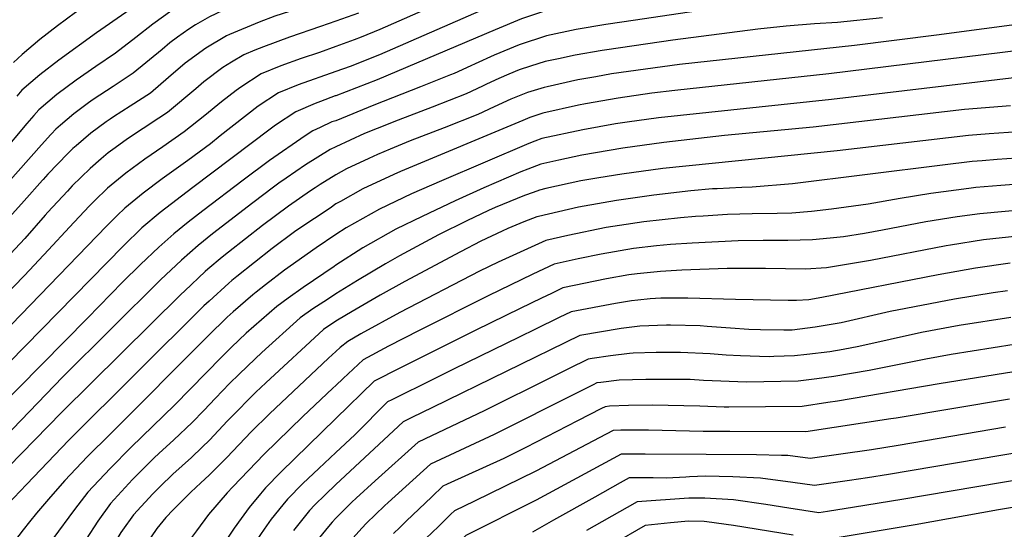
# Model space of a CAD drawing. Units: inches. Extents: x 2604119 to 2609534, y 1491255 to 1496673.
# Drawn here: x 2604828 to 2605363, y 1491797 to 1492074 of the extents above; entities that cross this region are included whole.
import ezdxf

# ---------------------------------------------------------------- set-up
doc = ezdxf.new("R2010")
doc.units = ezdxf.units.IN
doc.header["$MEASUREMENT"] = 0
doc.layers.add('tile_2735_16_contour_10ft', color=184, linetype='Continuous')

msp = doc.modelspace()

# ---------------------------------------------------------------- linework, layer by layer
at = {"layer": 'tile_2735_16_contour_10ft'}
for points, elevation in [([(2605000, 1492140.97), (2604995.4, 1492138.51), (2604984.82, 1492135.56), (2604973.17, 1492132.45), (2604955.27, 1492126.68), (2604948.45, 1492124.41), (2604935.52, 1492120.01), (2604929.39, 1492117.43), (2604916.4, 1492111.77), (2604903.54, 1492105.99), (2604893.33, 1492099.83), (2604890.76, 1492098.26), (2604858.6, 1492077.93), (2604848.71, 1492070.7), (2604839.11, 1492063.19), (2604829.54, 1492055.2), (2604824.78, 1492050.83)], 9970), ([(2605000, 1492127.36), (2604992.73, 1492125.12), (2604989.16, 1492124.15), (2604956.27, 1492113.43), (2604940.1, 1492107.87), (2604936.54, 1492106.54), (2604925.57, 1492101.71), (2604912.8, 1492095.82), (2604901.72, 1492089.14), (2604869.97, 1492066.83), (2604849.4, 1492052.05), (2604839.19, 1492044.13), (2604829.44, 1492035.68), (2604826.63, 1492032.42)], 9960), ([(2605201.86, 1492122.52), (2605199.1, 1492122.02), (2605183.94, 1492119.1), (2605168.76, 1492116.24), (2605155.77, 1492114.54), (2605144.11, 1492113.07), (2605141.26, 1492112.64), (2605129.95, 1492110.57), (2605121.25, 1492108.55), (2605116.18, 1492107.37), (2605102.38, 1492102.78), (2605097.25, 1492100.8), (2605088.74, 1492097.39), (2605023.9, 1492068.69), (2605013.78, 1492064.59), (2605009.99, 1492063.07), (2605000, 1492059.45)], 9910), ([(2605000, 1492114.38), (2604957.27, 1492100.24), (2604937.56, 1492092.92), (2604934.71, 1492091.67), (2604921.99, 1492085.73), (2604910.94, 1492079.01), (2604900.56, 1492071.57), (2604891.37, 1492064.4), (2604880.29, 1492055.89), (2604869.53, 1492048.59), (2604858.88, 1492041.18), (2604848.47, 1492033.48), (2604838.68, 1492025.08), (2604835.95, 1492021.98)], 9950), ([(2605202.84, 1492108.46), (2605172.33, 1492102.97), (2605164.91, 1492102.03), (2605146.36, 1492099.53), (2605140.2, 1492098.49), (2605131.78, 1492097), (2605115.56, 1492093.26), (2605101.42, 1492088.47), (2605088.21, 1492083.08), (2605085.93, 1492082.11), (2605023.66, 1492055.03), (2605007.71, 1492048.68), (2605000, 1492045.88)], 9900), ([(2605000, 1492100.57), (2604996.69, 1492099.38), (2604971.87, 1492091.39), (2604958.29, 1492086.78), (2604947.99, 1492082.92), (2604938.62, 1492078.99), (2604931.27, 1492075.54), (2604923.8, 1492071.22), (2604920.09, 1492068.97), (2604913.99, 1492064.56), (2604909.72, 1492061.4), (2604905.59, 1492057.93), (2604889.82, 1492044.96), (2604878.93, 1492037.81), (2604868.1, 1492030.61), (2604865.61, 1492028.8), (2604857.66, 1492022.95), (2604850.33, 1492016.7), (2604847.85, 1492014.57), (2604845.41, 1492011.97), (2604845.15, 1492011.69)], 9940), ([(2605203.83, 1492094.27), (2605147.33, 1492085.59), (2605131.16, 1492082.79), (2605126.48, 1492081.77), (2605114.95, 1492079.25), (2605100.8, 1492074.41), (2605086.61, 1492068.53), (2605022.43, 1492041.36), (2605000, 1492032.69)], 9890), ([(2605000, 1492086.87), (2604995.79, 1492085.42), (2604966.85, 1492075.88), (2604958.31, 1492072.76), (2604942.21, 1492065.98), (2604940.6, 1492065.29), (2604929.28, 1492058.59), (2604918.11, 1492050.46), (2604909.03, 1492042.55), (2604899.2, 1492034.2), (2604888.27, 1492027.1), (2604879.15, 1492021.23), (2604877.32, 1492020.03), (2604875.25, 1492018.52), (2604866.89, 1492012.36), (2604858.84, 1492005.55), (2604857.05, 1492004.01), (2604854.42, 1492001.32)], 9930), ([(2605205.45, 1492080.12), (2605162.87, 1492073.84), (2605146.71, 1492071.42), (2605130.54, 1492068.74), (2605114.34, 1492065.28), (2605099.64, 1492060.31), (2605086.01, 1492054.71), (2605075.62, 1492050.12), (2605073.24, 1492049), (2605064.34, 1492044.88), (2605062.21, 1492044.04), (2605045.98, 1492037.64), (2605020.57, 1492027.68), (2605000, 1492019.13)], 9880), ([(2605012.27, 1492077.49), (2605000, 1492073.2)], 9920), ([(2605000, 1492073.2), (2604991.61, 1492070.3), (2604974.74, 1492064.5), (2604960.61, 1492059.37), (2604955.87, 1492057.4), (2604950.04, 1492054.92), (2604943.34, 1492050.93), (2604938.65, 1492048.01), (2604928.21, 1492040.19), (2604923.84, 1492036.47), (2604908.43, 1492023.61), (2604903.87, 1492020.61), (2604886.73, 1492009.23), (2604880.15, 1492004.47), (2604876.25, 1492001.62), (2604872.54, 1491998.52), (2604866.41, 1491993.28), (2604856.73, 1491983.71), (2604854.1, 1491980.88), (2604843.51, 1491969.39), (2604842.03, 1491967.76), (2604830.94, 1491955.24), (2604817.91, 1491941.32)], 9920), ([(2605401.26, 1492075.66), (2605326.38, 1492065.63), (2605281.85, 1492060.04), (2605186.67, 1492049.65), (2605168.2, 1492047.16), (2605149.77, 1492044.54), (2605141.31, 1492043.06), (2605131.5, 1492041.32), (2605114.76, 1492037.63), (2605113.12, 1492037.27), (2605104.16, 1492034.41), (2605094.98, 1492030.78), (2605086.06, 1492026.72), (2605077.15, 1492022.61), (2605058.82, 1492015.31), (2605040.39, 1492008.19), (2605029.4, 1492003.72), (2605022.52, 1492000.85), (2605017.84, 1491998.68), (2605005.79, 1491992.98), (2605000, 1491989.75)], 9860), ([(2605296.91, 1492075.1), (2605272.53, 1492072.57), (2605260.04, 1492071.86), (2605244.57, 1492070.6), (2605229.16, 1492068.8), (2605183.1, 1492062.91), (2605147.12, 1492057.65), (2605144.76, 1492057.26), (2605129.94, 1492054.78), (2605120.91, 1492052.85), (2605113.73, 1492051.29), (2605105.82, 1492048.76), (2605099.6, 1492046.72), (2605093.88, 1492044.39), (2605088.46, 1492042.12), (2605081.75, 1492038.97), (2605079.6, 1492037.95), (2605070.74, 1492033.76), (2605052.37, 1492026.53), (2605033.87, 1492019.52), (2605022.38, 1492014.91), (2605015.58, 1492012.14), (2605000, 1492004.98)], 9870), ([(2605000, 1492059.45), (2604991.17, 1492056.28), (2604981.15, 1492052.88), (2604970.11, 1492048.94), (2604959.46, 1492044.58), (2604948.3, 1492037.41), (2604945.83, 1492035.56), (2604937.84, 1492029.47), (2604928.82, 1492022.07), (2604917.58, 1492013.12), (2604905.93, 1492005.03), (2604896.23, 1491998.33), (2604885.79, 1491990.68), (2604875.83, 1491982.47), (2604868.91, 1491975.62), (2604865.93, 1491972.65), (2604855.2, 1491961.4), (2604843.85, 1491948.94), (2604830.84, 1491935.01), (2604813.17, 1491917.21), (2604760.83, 1491867.43), (2604731.17, 1491837.86), (2604674.65, 1491839.1), (2604614.58, 1491840.07)], 9910), ([(2605394.53, 1492060.28), (2605267.87, 1492044.69), (2605184.08, 1492035.66), (2605171.72, 1492034.07), (2605153.29, 1492031.45), (2605135.7, 1492028.4), (2605131.78, 1492027.58), (2605112.51, 1492023.32), (2605105.44, 1492020.9), (2605101.57, 1492019.33), (2605035.08, 1491991.52), (2605031.41, 1491989.97), (2605014.67, 1491982.12), (2605002.49, 1491975.34), (2605000, 1491973.94)], 9850), ([(2605000, 1492045.88), (2604979.46, 1492038.68), (2604968.86, 1492034.25), (2604957.79, 1492026.99), (2604937.11, 1492010.86), (2604931.81, 1492006.65), (2604919.48, 1491997.46), (2604905.62, 1491987.56), (2604895.23, 1491979.85), (2604885.25, 1491971.66), (2604881.1, 1491967.58), (2604875.31, 1491961.89), (2604813.17, 1491897.79), (2604760.89, 1491847.31), (2604738.46, 1491824.27), (2604715.82, 1491825.33), (2604670.36, 1491826.32), (2604615.76, 1491827.32)], 9900), ([(2605369.88, 1492042.58), (2605269.31, 1492030.74), (2605175.29, 1492020.81), (2605158.26, 1492018.45), (2605151.91, 1492017.4), (2605134.25, 1492014.29), (2605111.91, 1492009.43), (2605108.06, 1492008.04), (2605104.83, 1492006.84), (2605057.46, 1491986.46), (2605041.13, 1491979.36), (2605023.66, 1491971.13), (2605005.67, 1491961), (2605000, 1491957.35)], 9840), ([(2605000, 1492032.69), (2604999.62, 1492032.61), (2604991.55, 1492029.57), (2604988.73, 1492028.49), (2604978.21, 1492023.98), (2604967.2, 1492016.66), (2604964.33, 1492014.51), (2604922.32, 1491982.87), (2604904.46, 1491969.26), (2604894.59, 1491960.95), (2604884.56, 1491951.28), (2604813.17, 1491878.63), (2604763.65, 1491830.61), (2604755.28, 1491822.27), (2604753.16, 1491819.55), (2604745.58, 1491810.36), (2604724.83, 1491811.98), (2604710.14, 1491812.54), (2604665.19, 1491813.6), (2604616.94, 1491814.6)], 9890), ([(2605366.51, 1492027.31), (2605341.61, 1492025.19), (2605259.39, 1492015.66), (2605211.1, 1492011.13), (2605178.2, 1492007.34), (2605155.94, 1492004.19), (2605133.64, 1492000.4), (2605121.16, 1491997.7), (2605111.3, 1491995.52), (2605104.22, 1491992.9), (2605100.51, 1491991.35), (2605080.38, 1491982.78), (2605064.77, 1491975.69), (2605046.91, 1491967.17), (2605032.6, 1491960.19), (2605014.64, 1491950.04), (2605000, 1491940.7)], 9830), ([(2604835.95, 1492021.98), (2604832.1, 1492017.6), (2604818.18, 1492000.93), (2604814.52, 1491996.82), (2604806.12, 1491987.84), (2604800.01, 1491981.39), (2604793.3, 1491975.06), (2604786.9, 1491969.1), (2604747.58, 1491933.97), (2604734.48, 1491921.7), (2604725.89, 1491913.65)], 9950), ([(2605000, 1492019.13), (2604997.85, 1492018.48), (2604991.38, 1492015.55), (2604987.55, 1492013.73), (2604983.24, 1492010.95), (2604963.85, 1491997.52), (2604949.68, 1491986.95), (2604927.65, 1491970.19), (2604919.76, 1491964.06), (2604911.98, 1491957.66), (2604903.72, 1491950.48), (2604893.76, 1491940.97), (2604884.12, 1491931.38), (2604865.11, 1491911.9), (2604802.53, 1491848.79)], 9880), ([(2605370.73, 1492013.2), (2605354.99, 1492012.04), (2605343.67, 1492011.07), (2605272.27, 1492002.78), (2605177.59, 1491993.23), (2605155.33, 1491990.21), (2605142.87, 1491988.13), (2605133.03, 1491986.44), (2605114.07, 1491982.27), (2605110.69, 1491981.49), (2605107.14, 1491980.23), (2605102.53, 1491978.48), (2605094.45, 1491975.22), (2605086.58, 1491972), (2605082.91, 1491970.31), (2605071.06, 1491964.75), (2605055.77, 1491957.1), (2605034.62, 1491945.72), (2605026.92, 1491941.41), (2605011.65, 1491932.43), (2605000, 1491925.04)], 9820), ([(2604845.15, 1492011.69), (2604840.08, 1492006.13), (2604814.52, 1491977.53), (2604812.75, 1491975.66), (2604800.01, 1491962.22), (2604787, 1491950.07), (2604747.58, 1491914.5), (2604735.47, 1491902.93)], 9940), ([(2605000, 1492004.98), (2604996.84, 1492003.52), (2604983.47, 1491995.13), (2604972.97, 1491987.94), (2604969.02, 1491985.21), (2604966.14, 1491983.05), (2604954.87, 1491974.58), (2604932.92, 1491957.63), (2604925.11, 1491951.3), (2604916.05, 1491943.44), (2604904.71, 1491932.69), (2604851.46, 1491879.86), (2604815.21, 1491842.44)], 9870), ([(2604854.42, 1492001.32), (2604843.54, 1491990.18), (2604840.88, 1491987.23), (2604840.52, 1491986.84)], 9930), ([(2605375.09, 1491999.12), (2605359.24, 1491998.09), (2605351.13, 1491997.41), (2605345.72, 1491996.95), (2605329.58, 1491994.99), (2605248.12, 1491984.96), (2605226.14, 1491982.99), (2605220.48, 1491982.87), (2605207.16, 1491982.24), (2605204.68, 1491982.07), (2605192.81, 1491980.99), (2605172.71, 1491978.72), (2605152.39, 1491975.86), (2605134.91, 1491972.82), (2605131.76, 1491972.19), (2605110.07, 1491967.17), (2605109.21, 1491966.87), (2605102.16, 1491964.17), (2605093.51, 1491960.68), (2605090.27, 1491959.21), (2605078.84, 1491953.64), (2605067.7, 1491947.87), (2605037.45, 1491931.81), (2605024.01, 1491924.42), (2605008.85, 1491915.52), (2605000.87, 1491910.78), (2605000, 1491910.21)], 9810), ([(2605000, 1491989.75), (2604991.51, 1491984.49), (2604988.67, 1491982.73), (2604986.28, 1491981.1), (2604974.24, 1491972.77), (2604960.06, 1491962.21), (2604941.61, 1491947.78), (2604938.2, 1491945.04), (2604930.46, 1491938.55), (2604928.89, 1491937.18), (2604917.88, 1491926.8), (2604915.68, 1491924.72), (2604850.95, 1491860.63), (2604807.39, 1491816.23), (2604802.56, 1491811.27), (2604794.71, 1491802.68), (2604789.57, 1491796.43), (2604782.05, 1491787.13), (2604777.28, 1491781.04), (2604768.38, 1491770.32), (2604766.94, 1491768.66), (2604764, 1491768.88), (2604762.3, 1491769.02)], 9860), ([(2604840.52, 1491986.84), (2604830.57, 1491975.7), (2604818.01, 1491961.55)], 9930), ([(2605384.9, 1491985.7), (2605361.29, 1491983.99), (2605347.78, 1491982.79), (2605343.98, 1491982.32), (2605323.17, 1491979.67), (2605306.57, 1491976.96), (2605289.22, 1491973.9), (2605285.25, 1491973.21), (2605269.31, 1491971.13), (2605258.41, 1491969.86), (2605247.69, 1491968.92), (2605239.75, 1491968.68), (2605226.23, 1491968.55), (2605212.79, 1491968.24), (2605199.57, 1491967.36), (2605195.31, 1491967.06), (2605187.32, 1491966.46), (2605167.25, 1491964.27), (2605154.03, 1491962.29), (2605146.8, 1491961.07), (2605125.96, 1491956.72), (2605114.07, 1491954.11), (2605088.09, 1491942.33), (2605077.98, 1491937.39), (2605034.72, 1491914.98), (2605013.56, 1491903.42), (2605006.54, 1491899.3), (2605002.41, 1491895.88), (2605000, 1491893.76)], 9800), ([(2605000, 1491973.94), (2604996.94, 1491971.68), (2604979.83, 1491960.47), (2604977.44, 1491958.76), (2604965.33, 1491949.66), (2604946.25, 1491934.6), (2604943.51, 1491932.39), (2604941.75, 1491930.91), (2604931.07, 1491921.19), (2604928.29, 1491918.57), (2604854.92, 1491845.63), (2604831.89, 1491821.61), (2604825.01, 1491814.38), (2604821.7, 1491810.89), (2604816.1, 1491804.36), (2604808.68, 1491795.38), (2604803.61, 1491788.44), (2604796.49, 1491779.68), (2604789.19, 1491771.51), (2604774.06, 1491754.76), (2604761.66, 1491755.69)], 9850), ([(2605398.88, 1491973.17), (2605349.85, 1491968.6), (2605337.54, 1491967.02), (2605320.52, 1491964.17), (2605297.06, 1491959.66), (2605287.12, 1491957.93), (2605275.86, 1491956.15), (2605268.56, 1491955.3), (2605259.04, 1491954.47), (2605245.63, 1491954.05), (2605232.06, 1491954.05), (2605218.56, 1491953.87), (2605193.6, 1491952.72), (2605181.84, 1491951.94), (2605174.27, 1491951.14), (2605161.76, 1491949.75), (2605144.11, 1491946.72), (2605131.6, 1491944.04), (2605118.68, 1491941.2), (2605112.84, 1491938.48), (2605107.01, 1491935.74), (2605082.65, 1491923.99), (2605045.31, 1491905.28), (2605028.61, 1491896.64), (2605014.8, 1491889.18), (2605004, 1491879.15), (2605000, 1491875.4)], 9790), ([(2605000, 1491957.35), (2604989.35, 1491950.12), (2604972.02, 1491937.9), (2604961.7, 1491929.97), (2604956.67, 1491925.98), (2604954.85, 1491924.52), (2604944.25, 1491915.33), (2604941, 1491912.37), (2604930.39, 1491902.06), (2604877.49, 1491849.13), (2604864.92, 1491836.5), (2604852.67, 1491823.71), (2604844.88, 1491814.83), (2604837.35, 1491805.9), (2604833.53, 1491801.23), (2604830.09, 1491796.83), (2604823.05, 1491787.65), (2604816.34, 1491777.8), (2604810.12, 1491767.48), (2604803.19, 1491758.12), (2604795.86, 1491750.03), (2604782.27, 1491735.55), (2604768.36, 1491740.45), (2604760.96, 1491741.31)], 9840), ([(2605370.47, 1491956.53), (2605351.92, 1491954.39), (2605351.9, 1491954.39), (2605334, 1491951.58), (2605331.59, 1491951.15), (2605290.52, 1491943.3), (2605266.56, 1491939.23), (2605255.17, 1491938.53), (2605244.22, 1491938.62), (2605233.36, 1491938.87), (2605212.58, 1491938.83), (2605188.04, 1491938.01), (2605176.3, 1491937.3), (2605163.75, 1491935.91), (2605159.14, 1491935.38), (2605147.11, 1491933.25), (2605123.29, 1491928.3), (2605117.07, 1491925.33), (2605111.66, 1491922.74), (2605100.05, 1491917.11), (2605076.09, 1491905.32), (2605048.84, 1491891.79), (2605034.82, 1491884.74), (2605020.84, 1491877.6), (2605000, 1491857.34)], 9780), ([(2605000, 1491940.7), (2604999.14, 1491939.98), (2604982.14, 1491928.55), (2604974.14, 1491922.79), (2604967.86, 1491918.17), (2604951.26, 1491903.7), (2604943.3, 1491896.11), (2604938.01, 1491890.97), (2604912.37, 1491864.64), (2604888.77, 1491841.86), (2604877.35, 1491830.28), (2604865.26, 1491817.42), (2604857.91, 1491808.02), (2604846.26, 1491792.01), (2604837.5, 1491779.87), (2604831.13, 1491769.84), (2604825.87, 1491760.34)], 9830), ([(2605366.28, 1491941.73), (2605347.57, 1491939.1), (2605327.14, 1491935.52), (2605264.09, 1491923.08), (2605256.98, 1491921.81), (2605250.29, 1491921.52), (2605245.78, 1491921.45), (2605217.07, 1491922.01), (2605191.21, 1491922.85), (2605176.5, 1491922.72), (2605170.71, 1491922.49), (2605164.01, 1491921.73), (2605160.64, 1491921.3), (2605151.9, 1491919.84), (2605127.9, 1491915.4), (2605121.27, 1491912.18), (2605108.52, 1491905.98), (2605099.61, 1491901.64), (2605064.24, 1491884.29), (2605052.97, 1491878.73), (2605030.41, 1491867.59), (2605027.98, 1491866.39), (2605022.87, 1491861.25), (2605015.82, 1491854.06), (2605010.22, 1491848.5), (2605000, 1491838.93)], 9770), ([(2605364.9, 1491926.82), (2605357.07, 1491925.72), (2605336.03, 1491922.3), (2605301.12, 1491915.48), (2605274.55, 1491909.45), (2605260.49, 1491907.08), (2605247.97, 1491905.43), (2605246.29, 1491905.38), (2605243.43, 1491905.34), (2605230.67, 1491905.48), (2605224.41, 1491905.69), (2605214.35, 1491906.43), (2605201.65, 1491907.4), (2605197.94, 1491907.66), (2605181.79, 1491908.17), (2605179.59, 1491908.17), (2605165.08, 1491907.6), (2605154.95, 1491906.25), (2605132.51, 1491902.5), (2605052.51, 1491863.46), (2605041.26, 1491857.94), (2605036.56, 1491855.63), (2605002.59, 1491823.94), (2605000, 1491821.49)], 9760), ([(2605000, 1491925.04), (2604995.41, 1491922.08), (2604987.55, 1491916.88), (2604980.52, 1491911.99), (2604959.82, 1491893.29), (2604956.14, 1491889.88), (2604947.41, 1491881.56), (2604942.25, 1491876.32), (2604934.58, 1491868.42), (2604928.31, 1491861.83), (2604921.84, 1491855.17), (2604911.93, 1491845.84), (2604903.76, 1491838.33), (2604901.28, 1491836.02), (2604889.55, 1491824.18), (2604877.62, 1491811.24), (2604870.57, 1491801.69), (2604851.67, 1491772.25), (2604845.46, 1491762.14), (2604834.97, 1491743.08), (2604833.48, 1491740.28), (2604823.89, 1491723.12)], 9820), ([(2605366.73, 1491912.28), (2605338.69, 1491907.9), (2605318.17, 1491904.03), (2605284.07, 1491896.56), (2605275.53, 1491894.82), (2605268.43, 1491893.64), (2605255.9, 1491892.2), (2605249.09, 1491891.47), (2605237.86, 1491891.03), (2605235.49, 1491890.95), (2605219.78, 1491891.49), (2605212, 1491891.84), (2605203.44, 1491892.52), (2605187.2, 1491893.26), (2605173.96, 1491893.27), (2605161.55, 1491892.86), (2605159.49, 1491892.79), (2605149.26, 1491891.4), (2605139.16, 1491889.93), (2605137.11, 1491889.59), (2605126.47, 1491884.35), (2605117.6, 1491879.98), (2605080.65, 1491861.56), (2605044.75, 1491844.61), (2605021.37, 1491823.61), (2605011.09, 1491814.16), (2605008.69, 1491811.91), (2605000.39, 1491803.57), (2605000, 1491803.17)], 9750), ([(2605000, 1491910.21), (2604993.22, 1491905.8), (2604961.96, 1491876.79), (2604956.52, 1491871.74), (2604955.09, 1491870.33), (2604943.97, 1491859.03), (2604941.17, 1491856.07), (2604931.32, 1491845.7), (2604927.38, 1491841.89), (2604921.48, 1491836.3), (2604911.46, 1491827.07), (2604904.53, 1491820.41), (2604900.59, 1491816.45), (2604890.09, 1491805.01), (2604888.18, 1491802.46), (2604885.91, 1491799.34)], 9810), ([(2605368.56, 1491897.62), (2605334.22, 1491892.22), (2605320.55, 1491889.68), (2605289.65, 1491883.46), (2605270.47, 1491880.24), (2605261.32, 1491879), (2605251.18, 1491877.7), (2605223.08, 1491877.1), (2605199.69, 1491878.1), (2605192.57, 1491878.5), (2605182.73, 1491878.65), (2605179.61, 1491878.65), (2605168.45, 1491878.67), (2605153.97, 1491878.19), (2605143.91, 1491877.01), (2605141.72, 1491876.69), (2605139.82, 1491875.75), (2605131, 1491871.35), (2605085.93, 1491848.71), (2605051.48, 1491832.65), (2605028.35, 1491811.72), (2605026.38, 1491809.88), (2605016.71, 1491800.52), (2605014.06, 1491797.78), (2605004.76, 1491787.31)], 9740), ([(2605000, 1491893.76), (2604995.91, 1491890.16), (2604963.99, 1491860.02), (2604954.02, 1491850.18), (2604940.78, 1491836.23), (2604931.08, 1491826.69), (2604926.69, 1491822.44), (2604921.22, 1491817.32), (2604911.53, 1491807.77), (2604907.55, 1491803.53), (2604902.71, 1491797.69), (2604899.57, 1491793.18), (2604899.01, 1491792.25)], 9800), ([(2605388.66, 1491886.04), (2605327.82, 1491876.31), (2605272.51, 1491866.83), (2605267.29, 1491866.03), (2605253.28, 1491863.94), (2605213.45, 1491863.59), (2605210.99, 1491863.6), (2605197.77, 1491864.17), (2605171.83, 1491864.56), (2605158.99, 1491864.41), (2605148.64, 1491864.07), (2605146.33, 1491863.79), (2605144.32, 1491862.78), (2605131.3, 1491856.12), (2605103.24, 1491841.68), (2605091.26, 1491835.75), (2605060.53, 1491821.73), (2605058.17, 1491820.58), (2605052.04, 1491814.78), (2605038.16, 1491801.6), (2605034.69, 1491798.24), (2605031.38, 1491794.99)], 9730), ([(2605000, 1491875.4), (2604998.32, 1491873.83), (2604982.03, 1491858.45), (2604960.99, 1491838.01), (2604943.92, 1491820.34), (2604940.95, 1491817.01), (2604930.77, 1491805.16), (2604924.24, 1491796.46), (2604920.39, 1491791.27), (2604916.37, 1491785.77), (2604915.22, 1491783.48)], 9790), ([(2605366, 1491867.81), (2605304.47, 1491857.64), (2605301.54, 1491857.19), (2605255.38, 1491850.18), (2605214.01, 1491850.32), (2605199.48, 1491850.38), (2605169.89, 1491851.02), (2605163.62, 1491851.06), (2605154.8, 1491850.97), (2605150.73, 1491850.89), (2605146.93, 1491848.9), (2605108.57, 1491828.71), (2605075.39, 1491812.55), (2605064.39, 1491807.19), (2605062.5, 1491805.39), (2605055.67, 1491798.78), (2605048.92, 1491792.17), (2605037.93, 1491779.5), (2605027.31, 1491766.76), (2605017.16, 1491753.96), (2605000, 1491731.28)], 9720), ([(2605000, 1491857.34), (2604970.08, 1491828.25), (2604961.71, 1491819.71), (2604959.02, 1491816.5), (2604952.81, 1491809), (2604948.56, 1491803.13), (2604944.8, 1491797.83), (2604937.16, 1491786.47), (2604929.48, 1491775.29), (2604928.37, 1491773.79), (2604920.56, 1491763.52), (2604911.25, 1491751.78), (2604904.86, 1491743.38), (2604902.11, 1491739.39), (2604897.43, 1491732.37), (2604895.33, 1491728.73), (2604883.5, 1491707.73), (2604869.63, 1491682.88), (2604860.94, 1491667.47), (2604855.01, 1491659.95), (2604852.24, 1491656.66), (2604835.41, 1491636.72), (2604832.9, 1491633.99), (2604826.42, 1491633.78)], 9780), ([(2605363.8, 1491852.65), (2605305.48, 1491842.74), (2605290.98, 1491840.46), (2605257.65, 1491835.72), (2605245.62, 1491837.23), (2605242.15, 1491837.35), (2605228.51, 1491837.73), (2605201.23, 1491837.93), (2605167.99, 1491838.04), (2605159.77, 1491838.03), (2605155.06, 1491838), (2605150.69, 1491835.65), (2605108.9, 1491812.97), (2605070.61, 1491793.79), (2605066.13, 1491789.39), (2605052.7, 1491773.46), (2605039.13, 1491756.95), (2605031.73, 1491747.78), (2605019.99, 1491732.9), (2605013.07, 1491724.07), (2605010.51, 1491720.78), (2605005.63, 1491713.99), (2605000, 1491705.84)], 9710), ([(2605000, 1491838.93), (2604990.78, 1491830.3), (2604982.1, 1491822.08), (2604973.68, 1491813.57), (2604971.2, 1491810.53), (2604964.91, 1491802.78), (2604961.03, 1491797.25), (2604957.04, 1491791.54)], 9770), ([(2605374.05, 1491839.5), (2605300.25, 1491827), (2605288.9, 1491825.23), (2605279.12, 1491823.76), (2605260, 1491820.93), (2605248.25, 1491822.61), (2605230.68, 1491825.05), (2605215.6, 1491825.71), (2605200.85, 1491826.07), (2605192.17, 1491825.77), (2605190.1, 1491825.58), (2605179.66, 1491824.92), (2605172.35, 1491825.09), (2605164.76, 1491825.1), (2605159.39, 1491825.1), (2605154.46, 1491822.39), (2605140.74, 1491814.75), (2605118.27, 1491802.21), (2605106.84, 1491795.73)], 9700), ([(2605000, 1491821.49), (2604994.09, 1491815.92), (2604988.63, 1491810.45), (2604985.66, 1491807.41), (2604976.89, 1491796.63)], 9760), ([(2605375.03, 1491824.89), (2605307.47, 1491813.34), (2605281.69, 1491809.21), (2605267.17, 1491806.91), (2605262.35, 1491806.15), (2605246.13, 1491808.62), (2605233.55, 1491810.63), (2605216.09, 1491813.16), (2605200.47, 1491814.16), (2605196.43, 1491814.13), (2605191.79, 1491814.07), (2605163.72, 1491812.21), (2605158.24, 1491809.13), (2605136.15, 1491796.47)], 9690), ([(2605387.51, 1491812.3), (2605360.07, 1491807.79), (2605314.68, 1491799.7), (2605264.7, 1491791.36)], 9680), ([(2604885.91, 1491799.34), (2604883.07, 1491795.44), (2604877.01, 1491785.4), (2604872.97, 1491778.19), (2604871.33, 1491774.68), (2604868.2, 1491768.78), (2604864.49, 1491763.54), (2604861.44, 1491758.65), (2604857.76, 1491752.37), (2604839.06, 1491718.04), (2604832.91, 1491705.75), (2604830.66, 1491701.32), (2604829.06, 1491699.13), (2604825.01, 1491693.66), (2604811.11, 1491677.55), (2604807.83, 1491675.05), (2604807.4, 1491675.09)], 9810), ([(2605000, 1491803.17), (2604997.96, 1491801.09), (2604996.02, 1491798.74), (2604989.54, 1491790.72)], 9750), ([(2605248.45, 1491794), (2605215.96, 1491799.28), (2605201.51, 1491801.26), (2605200.05, 1491801.36), (2605191.6, 1491801.69), (2605181.87, 1491800.78), (2605168.06, 1491799.31), (2605150.48, 1491789.15)], 9680)]:
    msp.add_lwpolyline(points, dxfattribs=dict(at, elevation=elevation))

doc.saveas('drawing.dxf')
